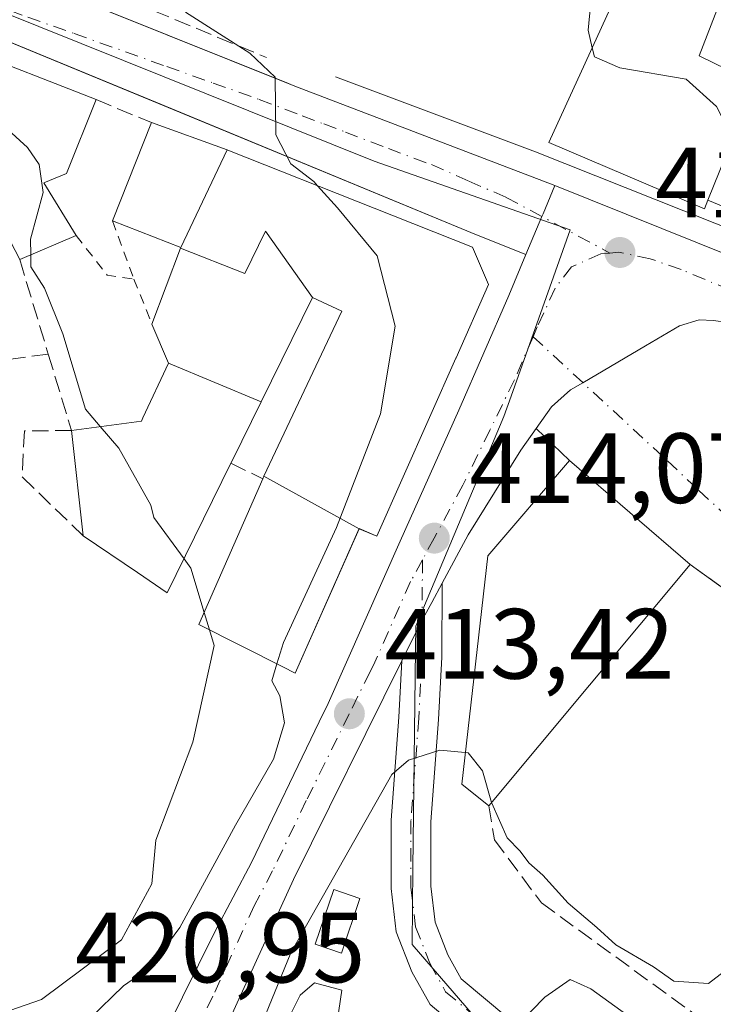
# Model space of a CAD drawing. Units: metres. Extents: x 583877 to 587418, y 4702106 to 4705846.
# Drawn here: x 584796 to 584866, y 4703965 to 4704064 of the extents above; entities that cross this region are included whole.
import ezdxf

# ---------------------------------------------------------------- set-up
doc = ezdxf.new("R2010")
doc.units = ezdxf.units.M
doc.header["$MEASUREMENT"] = 0
for name, pattern in [('DGN Style 2', [1.6480167562047852, 0.988810053722871, -0.6592067024819142]), ('DGN Style 3', [2.307223458686699, 1.648016756204785, -0.6592067024819142]), ('DGN Style 4', [2.6384748266838614, 1.318413404963828, -0.6592067024819142, 0.001648016756204785, -0.6592067024819142])]:
    doc.linetypes.add(name, pattern=pattern)
for name, color, linetype, lineweight in [('Carretera de calzada única Cxs', 7, 'Continuous', 13), ('Carretera de calzada única eje', 7, 'DGN Style 4', 0), ('Comarca CxS', 21, 'Continuous', 0), ('Comunidad Autónoma CxS', 142, 'Continuous', 0), ('Curva de nivel normal', 30, 'Continuous', 0), ('Edificación Cxs', 1, 'Continuous', 13), ('Elemento construido', 1, 'Continuous', 0), ('Municipio CxS', 4, 'Continuous', 0), ('Muro lineal', 1, 'DGN Style 3', 13), ('Núcleo urbano CxS', 7, 'Continuous', 0), ('Obra de contención lineal', 1, 'DGN Style 3', 13), ('Pista pavimentada Cxs', 135, 'Continuous', 0), ('Pista pavimentada eje', 135, 'DGN Style 4', 0), ('Provincia CxS', 1, 'Continuous', 0), ('Punto de cota en terreno', 7, 'Continuous', 0), ('Rótulo de punto de cota en terreno', 7, 'Continuous', 0), ('Suelo desnudo CxS', 253, 'Continuous', 0), ('Valla', 7, 'DGN Style 2', 0), ('Vía urbana Cxs', 4, 'Continuous', 0), ('Vía urbana eje', 4, 'DGN Style 4', 0)]:
    doc.layers.add(name, color=color, linetype=linetype, lineweight=lineweight)
doc.styles.add('Style-Arial', font='txt')

# ---------------------------------------------------------------- blocks, each defined once
blk = doc.blocks.new('5PATER')
at = {"layer": 'Suelo desnudo CxS', "linetype": 'Continuous', "lineweight": 0}
h = blk.add_hatch(color=51, dxfattribs=at)
edge = h.paths.add_edge_path()
edge.add_ellipse((0, 0), major_axis=(-0.1095731443231308, -0.1110710700762829), ratio=0.9994222409660322, start_angle=0, end_angle=360)

msp = doc.modelspace()

# ---------------------------------------------------------------- linework, layer by layer
at = {"layer": 'Carretera de calzada única Cxs', "color": 7, "linetype": 'Continuous', "lineweight": 13, "extrusion": (0.922417518974509, -0.3861514626513305, 0.005741827335403644), "elevation": -1276996.762847344, "flags": 128}
msp.add_lwpolyline([(4565004.094549372, 7746.918224144392), (4565008.232752717, 7746.370615117381), (4565008.540715008, 7746.397913559678), (4565011.62917609, 7746.83422275969)], dxfattribs=at)
at = {"layer": 'Carretera de calzada única Cxs', "color": 7, "linetype": 'Continuous', "lineweight": 13}
for points in [[(584810.7001, 4703962.620100001, 412.8291999999929), (584815.5900999998, 4703972.4801, 414.1062999999995), (584819.2701000003, 4703979.460100001, 414.7534000000014), (584826.0601000004, 4703993.590100001, 416.5908000000054), (584826.9567, 4703995.4301, 415.3144000000029), (584834.2100999998, 4704011.720100001, 416.5004000000045), (584840.1101000002, 4704024.880100001, 416.9089999999997), (584845.1300999997, 4704036.4101, 416.8561000000045), (584846.8501000004, 4704040.5101, 414.4955999999947), (584848.4510000005, 4704044.326099999, 413.948000000004), (584848.5701000001, 4704044.610099999, 413.9753000000055), (584849.7600999996, 4704047.460100001, 414.4116000000067), (584867.6901000004, 4704040.2601, 413.1680000000051)], [(584849.7600999996, 4704047.460100001, 414.4116000000067), (584867.6901000004, 4704040.2601, 413.1680000000051)], [(584806.5500999996, 4703955.2301, 412.4190999999992), (584807.7701000003, 4703957.4001, 411.9755000000005), (584810.7001, 4703962.620100001, 412.8291999999929), (584815.5900999998, 4703972.4801, 414.1062999999995), (584819.2701000003, 4703979.460100001, 414.7534000000014), (584826.0601000004, 4703993.590100001, 416.5908000000054), (584826.9567, 4703995.4301, 415.3144000000029), (584834.2100999998, 4704011.720100001, 416.5004000000045), (584840.1101000002, 4704024.880100001, 416.9089999999997), (584845.1300999997, 4704036.4101, 416.8561000000045), (584846.8501000004, 4704040.5101, 414.4955999999947)], [(584865.7001, 4704033.9001, 413.0529999999999), (584864.2701000003, 4704033.940099999, 413.1024999999936), (584862.2801000001, 4704033.340100001, 413.1775000000052), (584858.8701, 4704031.3301, 413.3810999999987), (584852.5695000002, 4704027.640100001, 413.7641000000003), (584851.3400999998, 4704026.920100001, 413.8524999999936), (584849.4101, 4704025.2301, 414.0068000000028), (584847.8701, 4704023.045100001, 414.1284000000014), (584846.3300999999, 4704020.860099999, 414.7455000000046), (584841.0401, 4704012.350099999, 415.1912000000011), (584838.4336000001, 4704007.521700001, 414.9548000000068), (584837.3800999997, 4704005.5701, 414.4441999999981), (584836.3101000004, 4704003.610099999, 414.4219000000012), (584834.3728, 4703999.7053, 414.2014000000054), (584823.4801000003, 4703977.7501, 414.9995000000054), (584815.1700999998, 4703959.5801, 413.3236999999936)], [(584871.7801000001, 4704031.970100001, 413.6676000000007), (584867.0800999999, 4704033.670100001, 413.0080000000016), (584865.7001, 4704033.9001, 413.0529999999999), (584864.2701000003, 4704033.940099999, 413.1024999999936), (584862.2801000001, 4704033.340100001, 413.1775000000052), (584858.8701, 4704031.3301, 413.3810999999987), (584852.5695000002, 4704027.640100001, 413.7641000000003), (584851.3400999998, 4704026.920100001, 413.8524999999936), (584849.4101, 4704025.2301, 414.0068000000028), (584847.8701, 4704023.045100001, 414.1284000000014)], [(584847.8701, 4704023.045100001, 414.1284000000014), (584846.3300999999, 4704020.860099999, 414.7455000000046), (584841.0401, 4704012.350099999, 415.1912000000011), (584838.4336000001, 4704007.521700001, 414.9548999999971)], [(584838.4336000001, 4704007.521700001, 414.9548999999971), (584837.3800999997, 4704005.5701, 414.4441999999981), (584836.3101000004, 4704003.610099999, 414.4219000000012), (584834.3728, 4703999.7053, 414.2014000000054)], [(584834.3728, 4703999.7053, 414.2014000000054), (584823.4801000003, 4703977.7501, 414.9995000000054), (584815.1700999998, 4703959.5801, 413.3236999999936), (584810.7801000001, 4703951.3301, 411.1725000000006), (584808.5307, 4703947.858200001, 410.3819999999978)]]:
    msp.add_polyline3d(points, dxfattribs=at)
at = {"layer": 'Carretera de calzada única eje', "color": 7, "linetype": 'DGN Style 4', "lineweight": 0}
for points in [[(584855.2901, 4704040.661699999, 413.5469000000012), (584854.3901000004, 4704040.5801, 413.5748000000021), (584851.4401000004, 4704039.280099999, 413.6958000000013), (584849.7801000001, 4704037.130100001, 413.8359999999957), (584847.9901000002, 4704033.2401, 413.888300000006), (584847.5645000003, 4704032.255899999, 413.8898000000045)], [(584867.3800999997, 4704036.960100001, 412.9524999999995), (584862.4401000004, 4704039.0001, 413.3785999999964), (584859.3501000004, 4704040.0801, 413.4888000000064), (584856.1901000004, 4704040.7433, 413.5195999999996), (584855.2901, 4704040.661699999, 413.5469000000012)], [(584847.5645000003, 4704032.255899999, 413.8898000000045), (584845.6901000004, 4704027.920100001, 414.3724999999977), (584843.2200999996, 4704022.870100001, 414.1543999999994), (584840.5100999996, 4704017.350099999, 414.7078000000038), (584837.6300999997, 4704012.030099999, 414.4323000000004), (584836.4451000001, 4704009.845100001, 414.7854999999981)], [(584836.4451000001, 4704009.845100001, 414.7854999999981), (584835.2600999996, 4704007.6601, 414.5059999999939), (584831.6501000002, 4703999.5601, 414.2314999999944), (584831.1801000005, 4703998.600099999, 414.2571999999927), (584829.0900999998, 4703994.390100001, 414.4881000000024)], [(584829.0900999998, 4703994.390100001, 414.4881000000024), (584824.7701000003, 4703985.670100001, 415.8102000000072), (584821.3800999997, 4703978.600099999, 413.7888999999996), (584819.5301000001, 4703975.110099999, 413.7814999999973), (584815.3800999997, 4703966.030099999, 412.8034000000043), (584812.9301000005, 4703961.100099999, 411.6328999999969), (584811.4700999996, 4703958.4901, 411.4440000000032), (584809.2701000003, 4703954.360099999, 411.1601999999984), (584808.6601, 4703953.280099999, 410.8892999999953), (584805.5900999998, 4703948.850099999, 410.5359000000026), (584802.7538999999, 4703944.326099999, 409.594299999997), (584802.2600999996, 4703944.050100001, 409.5763000000007)]]:
    msp.add_polyline3d(points, dxfattribs=at)
at = {"layer": 'Comarca CxS', "color": 21, "linetype": 'Continuous', "lineweight": 0}
msp.add_3dface([(587330.010000654, 4703533.16998294), (583905.2300006296, 4703491.069982941), (583877.4200006295, 4705804.229982918), (587301.0500006551, 4705846.369982918)], dxfattribs=at)
at = {"layer": 'Comunidad Autónoma CxS', "color": 142, "linetype": 'Continuous', "lineweight": 0}
msp.add_3dface([(587330.010000654, 4703533.16998294), (583905.2300006296, 4703491.069982941), (583877.4200006295, 4705804.229982918), (587301.0500006551, 4705846.369982918)], dxfattribs=at)
at = {"layer": 'Curva de nivel normal', "color": 30, "linetype": 'Continuous', "lineweight": 0, "flags": 128}
for points, elevation in [([(584784.4911000002, 4704112.8782), (584784.5599999996, 4704112.880100001), (584786.2000000002, 4704112.4301), (584787.2400000002, 4704110.880100001), (584789.6600000003, 4704108.210100001), (584791.5800000001, 4704104.870100001), (584794.1200000001, 4704101.540100001), (584795.5199999996, 4704101.2501), (584797.8200000003, 4704103.4101), (584801.6299999999, 4704105.350099999), (584807.9500000002, 4704105.9001), (584816.7800000003, 4704103.920100001), (584823.0199999996, 4704101.3301), (584827.7599999999, 4704097.0701), (584832.9600000001, 4704089.690099999), (584836.5599999996, 4704082.460100001), (584839.6200000001, 4704078.780099999), (584843.4000000004, 4704075.770099999), (584844.9000000004, 4704073.460100001), (584847.4400000004, 4704070.890100001), (584852.0499999998, 4704067.790100001), (584853.3300000001, 4704065.4801), (584853.1100000005, 4704063.040100001), (584853.5177999996, 4704061.2904)], 410), ([(584812.6399999997, 4704064.840100001), (584819.0999999996, 4704060.7301), (584821.6299999999, 4704058.3301), (584821.7199999997, 4704052.540100001), (584823.2000000002, 4704049.620100001), (584825.5199999996, 4704047.850099999), (584825.9046, 4704047.4235)], 415), ([(584853.5177999996, 4704061.2904), (584853.7300000004, 4704060.380100001), (584856.2999999998, 4704059.280099999), (584862.9699999997, 4704058.140100001), (584866, 4704055.390100001), (584867.6301999995, 4704052.129899999)], 410), ([(584784.2182, 4704060.5507), (584789.7199999997, 4704057.670100001), (584796.7599999999, 4704051.270099999), (584797.9299999997, 4704049.5601), (584798.3300000001, 4704046.7301), (584797.0499999998, 4704042.0701), (584797.0672000004, 4704040.471799999)], 420), ([(584825.9046, 4704047.4235), (584827.9000000004, 4704045.210100001), (584831.9100000003, 4704040.380100001), (584833.7199999997, 4704033.3301), (584832.2300000004, 4704024.530099999), (584827.8200000003, 4704013.110099999), (584822.4800000004, 4704001.530099999), (584821.8252999998, 4703999.399599999)], 415), ([(584797.0672000004, 4704040.471799999), (584797.0800000001, 4704039.290100001), (584798.4400000004, 4704037.140100001), (584800.29, 4704032.540100001), (584802.5800000001, 4704024.970100001), (584804.0653999997, 4704023.231899999)], 420), ([(584804.0653999997, 4704023.231899999), (584805.9299999997, 4704021.050100001), (584809.1600000003, 4704015.350099999), (584809.4600000001, 4704014.110099999), (584812.4809999998, 4704009.965299999)], 420), ([(584890.7819999997, 4704011.8454), (584889.04, 4704011.800100001), (584886.6299999999, 4704009.800100001), (584886.4600000001, 4704008.280099999), (584888.0999999996, 4704006.600099999), (584889.7699999996, 4704005.520099999), (584890.0700000003, 4704003.9001), (584889.5, 4704000.040100001), (584889.5599999996, 4703997.200099999), (584887.8600000005, 4703992.530099999), (584880.6299999999, 4703982.880100001), (584870.5899999999, 4703971.450099999), (584865.2100000001, 4703967.290100001), (584861.7000000002, 4703967.520099999), (584859.6699999999, 4703968.970100001), (584855.8700000001, 4703971.170100001), (584853.9600000001, 4703972.920100001), (584851.0800000001, 4703975.380100001), (584848.5499999998, 4703978.1801), (584847.1299999999, 4703979.4301), (584846.2800000003, 4703980.5801), (584844.9600000001, 4703981.9301), (584843.4299999997, 4703985.4001), (584843.4040000001, 4703985.4901)], 415), ([(584812.4809999998, 4704009.965299999), (584813.1699999999, 4704009.020099999), (584814.5073999995, 4704004.5546)], 420), ([(584814.5073999995, 4704004.5546), (584815.0258, 4704002.8235)], 420), ([(584815.0258, 4704002.8235), (584815.5, 4704001.2401), (584813.3499999996, 4703991.530099999), (584809.6399999997, 4703981.700099999), (584809.2599999999, 4703977.300100001), (584806.2100000001, 4703971.670100001), (584798.1500000004, 4703965.700099999), (584787.79, 4703962.100099999), (584779.6799999997, 4703957.860099999), (584769.0099999999, 4703954.630100001), (584763.5499999998, 4703953.860099999), (584758.5499999998, 4703954.4801), (584751.75, 4703953.4001), (584745.9500000002, 4703951.020099999), (584738.8700000001, 4703949.0601), (584731.7599999999, 4703945.950099999), (584726.3700000001, 4703944.300100001), (584723.1100000005, 4703944.420100001), (584717.4400000004, 4703946.6501), (584710.9500000002, 4703950.850099999), (584708.54, 4703953.4101), (584706.8600000005, 4703956.920100001), (584705.6420999998, 4703958.6185)], 420), ([(584821.8252999998, 4703999.399599999), (584821.2999999998, 4703997.690099999), (584822.1200000001, 4703996.1801), (584822.5800000001, 4703993.4801), (584821.4600000001, 4703989.8201), (584817.6600000003, 4703983.210100001), (584812.0599999996, 4703972.9101), (584809.1100000005, 4703968.9301), (584806.3799999999, 4703967.0701), (584803.0099999999, 4703963.770099999), (584798.2000000002, 4703961.340100001), (584790.5599999996, 4703960.630100001), (584786.9800000004, 4703959.7601), (584783.6699999999, 4703957.290100001), (584779.2199999997, 4703953.700099999), (584770.7599999999, 4703951.2401), (584761.9400000004, 4703951.610099999), (584758.3300000001, 4703952.640100001), (584751.0499999998, 4703951.3201), (584746.4500000002, 4703949.140100001), (584738.8700000001, 4703947.100099999), (584732.0499999998, 4703943.9801), (584727.29, 4703942.450099999)], 415), ([(584840.7527000001, 4703990.5034), (584838.1799999997, 4703990.720100001), (584835.0599999996, 4703989.720100001), (584833.3799999999, 4703988.280099999), (584823.2300000004, 4703970.380100001), (584818.4199999999, 4703958.6601), (584816.5999999996, 4703950.190099999), (584817.29, 4703942.770099999), (584819.4299999997, 4703939.8201), (584820.7100000001, 4703936.530099999), (584820.5300000003, 4703929.880100001), (584819.4299999997, 4703924.940099999), (584819.4364999998, 4703924.881200001)], 415), ([(584843.4040000001, 4703985.4901), (584842.4900000002, 4703988.6601), (584841.0300000003, 4703990.4801), (584840.7527000001, 4703990.5034)], 415), ([(584825.5800000001, 4703967.380100001), (584824.1500000004, 4703966.110099999), (584822.1500000004, 4703962.100099999), (584821.2400000002, 4703956.700099999), (584822.7300000004, 4703952.100099999), (584823.4100000003, 4703950.690099999), (584827.0800000001, 4703957.9801), (584828.3300000001, 4703966.630100001), (584825.5800000001, 4703967.380100001)], 420), ([(584842.0800000001, 4703959.090100001), (584848.7400000002, 4703965.920100001), (584851.3099999996, 4703967.700099999), (584853.3799999999, 4703966.770099999), (584857.5999999996, 4703963.710100001)], 420)]:
    msp.add_lwpolyline(points, dxfattribs=dict(at, elevation=elevation))
at = {"layer": 'Edificación Cxs', "color": 1, "linetype": 'Continuous', "lineweight": 13, "flags": 128}
for points, elevation in [([(584865.1501000002, 4704045.970100001), (584864.8000999996, 4704045.100099999), (584849.1501000002, 4704051.7601), (584858.1101000002, 4704071.3101), (584859.4600999998, 4704070.590100001), (584866.6700999998, 4704066.7301), (584864.2500999998, 4704060.470100001), (584869.8901000004, 4704057.7401)], 416.6349999999948), ([(584801.6401000004, 4704042.420100001), (584795.9600999998, 4704040.0001), (584791.3400999998, 4704048.860099999), (584783.7801000001, 4704061.270099999), (584790.0301000001, 4704061.390100001), (584803.6401000004, 4704056.0701), (584800.6601, 4704048.6501), (584798.3901000004, 4704047.720100001)], 426.7081999999937), ([(584830.0703999996, 4704012.979900001), (584820.5137999998, 4704018.252900001), (584828.3501000004, 4704034.840100001), (584825.3903000001, 4704036.1898), (584820.6799999997, 4704042.846999999), (584818.591, 4704038.594000001), (584812.1364000002, 4704041.1678), (584812.1600000003, 4704041.229800001), (584816.8241999998, 4704051.0142), (584816.8901000004, 4704050.9901), (584831.6001000004, 4704045.170100001), (584841.4901000002, 4704041.2401), (584843.1001000004, 4704037.520099999), (584839.8211000003, 4704030.152100001), (584839.8016999997, 4704030.108100001), (584831.8501000004, 4704012.2401)], 424.6736999999994), ([(584825.3903000001, 4704036.1898), (584820.2274000002, 4704025.7192), (584810.9198000003, 4704029.610200001), (584809.2600999996, 4704033.520099999), (584812.1364000002, 4704041.1678), (584818.591, 4704038.594000001), (584820.6799999997, 4704042.846999999)], 424.6736999999994), ([(584820.2274000002, 4704025.7192), (584817.3028999995, 4704019.788899999), (584817.1901000004, 4704019.5601), (584810.8000999996, 4704006.540100001), (584807.8000999996, 4704008.5701), (584802.3501000004, 4704012.2501), (584801.1700999998, 4704022.840100001), (584808.1901000004, 4704023.790100001), (584808.3340999996, 4704024.097100001), (584810.9198000003, 4704029.610200001)], 424.813599999994), ([(584863.3701, 4704009.390100001), (584843.1201, 4703985.1501), (584840.3901000004, 4703987.3301), (584843.0100999996, 4704010.2501), (584851.2401000002, 4704019.840100001)], 416.8870000000023), ([(584830.0703999996, 4704012.979900001), (584823.6401000004, 4703998.4801), (584822.4200999998, 4703999.100099999), (584813.9801000003, 4704003.350099999), (584820.3901000004, 4704017.9901), (584820.5109000001, 4704018.2459), (584820.5137999998, 4704018.252900001)], 422.2155000000057)]:
    msp.add_lwpolyline(points, close=True, dxfattribs=dict(at, elevation=elevation))
at = {"layer": 'Edificación Cxs', "color": 1, "linetype": 'Continuous', "lineweight": 13, "extrusion": (0.2006119596701969, 0.3136416649942521, 0.9281076163985063), "elevation": 1593096.484501341, "flags": 128}
msp.add_lwpolyline([(2042046.233265773, -3970170.708322499), (2042041.032824256, -3970174.445778891), (2042026.700978477, -3970177.518470312)], dxfattribs=at)
at = {"layer": 'Edificación Cxs', "color": 1, "linetype": 'Continuous', "lineweight": 13, "extrusion": (0.09406419931147986, 0.2364769183515387, 0.9670732099974904), "elevation": 1167814.551557413, "flags": 128}
msp.add_lwpolyline([(1195250.107279521, -4435945.521239264), (1195250.107279522, -4435956.516202802)], dxfattribs=at)
at = {"layer": 'Edificación Cxs', "color": 1, "linetype": 'Continuous', "lineweight": 13, "extrusion": (0.4288291024711269, 0.182705357020349, 0.8847171035929363), "elevation": 1110607.80620799, "flags": 128}
msp.add_lwpolyline([(4098407.362836536, -2107039.538355865), (4098407.362836536, -2107032.559805986)], dxfattribs=at)
at = {"layer": 'Edificación Cxs', "color": 1, "linetype": 'Continuous', "lineweight": 13, "extrusion": (-0.00739660666067944, 0.06638141058667874, 0.9977669059146179), "elevation": 308357.2805719865, "flags": 128}
msp.add_lwpolyline([(-1102130.256788917, -4599994.554652058), (-1102130.256788917, -4600005.234038599)], dxfattribs=at)
at = {"layer": 'Edificación Cxs', "color": 1, "linetype": 'Continuous', "lineweight": 13, "extrusion": (0.018426937779908, 0.02205772700242117, 0.999586866982326), "elevation": 114952.8028196546, "flags": 128}
msp.add_lwpolyline([(2566977.025023426, -3983363.463581732), (2566977.025023426, -3983331.865086083)], dxfattribs=at)
at = {"layer": 'Edificación Cxs', "color": 1, "linetype": 'Continuous', "lineweight": 13}
for points in [[(584865.1501000002, 4704045.970100001, 416.3926999999967), (584864.8000999996, 4704045.100099999, 415.8298999999971), (584849.1501000002, 4704051.7601, 415.3417999999947), (584858.1101000002, 4704071.3101, 411.1313999999985), (584859.4600999998, 4704070.590100001, 412.1447000000044)], [(584859.4600999998, 4704070.590100001, 412.1447000000044), (584866.6700999998, 4704066.7301, 412.4818999999989), (584864.2500999998, 4704060.470100001, 416.6349999999948), (584869.8901000004, 4704057.7401, 413.8111000000063), (584865.1501000002, 4704045.970100001, 416.3926999999967)], [(584803.6401000004, 4704056.0701, 420.1045000000013), (584800.6601, 4704048.6501, 423.3579000000027), (584798.3901000004, 4704047.720100001, 424.7715999999928), (584801.6401000004, 4704042.420100001, 422.840200000006)], [(584809.2100999998, 4704053.770099999, 418.584799999997), (584816.8240999999, 4704051.013900001, 419.3678000000073), (584816.8901000004, 4704050.9901, 419.3931000000011), (584831.6001000004, 4704045.170100001, 419.9747000000062), (584841.4901000002, 4704041.2401, 418.7171999999992), (584843.1001000004, 4704037.520099999, 419.7816000000021)], [(584809.2600999996, 4704033.520099999, 420.5708000000013), (584812.1366999998, 4704041.1677, 421.8904999999941), (584812.1601, 4704041.2301, 421.907600000006), (584805.2801000001, 4704043.890100001, 421.3830000000017)], [(584843.1001000004, 4704037.520099999, 419.7816000000021), (584839.8211000003, 4704030.152100001, 420.0565999999963), (584839.8016999997, 4704030.108100001, 420.0541999999987), (584831.8501000004, 4704012.2401, 418.2826999999961), (584830.0701000001, 4704012.9801, 419.6778999999952), (584823.6401000004, 4703998.4801, 418.6538), (584822.4200999998, 4703999.100099999, 419.6634999999952), (584813.9801000003, 4704003.350099999, 419.6125999999931), (584820.3901000004, 4704017.9901, 422.2155000000057)], [(584820.3901000004, 4704017.9901, 422.2155000000057), (584820.5109000001, 4704018.2459, 422.1748999999982), (584820.5141000003, 4704018.252699999, 422.1738000000041), (584828.3501000004, 4704034.840100001, 423.7543000000006), (584825.3901000004, 4704036.190099999, 423.3669999999984), (584820.2270999998, 4704025.7193, 421.4762000000047), (584817.3028999995, 4704019.788899999, 422.4061999999976), (584817.1901000004, 4704019.5601, 422.5332999999956)], [(584801.1700999998, 4704022.840100001, 424.1003000000055), (584808.1901000004, 4704023.790100001, 424.4349999999977), (584808.3340999996, 4704024.097100001, 424.1315000000032), (584810.9200999998, 4704029.610099999, 421.6425000000018), (584809.2600999996, 4704033.520099999, 420.5708000000013)], [(584817.1901000004, 4704019.5601, 422.5332999999956), (584810.8000999996, 4704006.540100001, 422.1141000000061), (584807.8000999996, 4704008.5701, 424.3234999999986), (584802.3501000004, 4704012.2501, 424.813599999994)], [(584843.1201, 4703985.1501, 416.8870000000024), (584840.3901000004, 4703987.3301, 416.6885000000038), (584843.0100999996, 4704010.2501, 416.616599999994), (584851.2401000002, 4704019.840100001, 415.9116000000067), (584863.3701, 4704009.390100001, 415.9787999999971)], [(584830.1601, 4703975.8301, 421.4152000000031), (584828.3000999996, 4703970.360099999, 420.6160999999993), (584825.6700999998, 4703971.2501, 419.1940999999933), (584827.5301000001, 4703976.7301, 421.4948000000004), (584830.1601, 4703975.8301, 421.4152000000031)]]:
    msp.add_polyline3d(points, dxfattribs=at)
for points in [[(584816.8241999998, 4704051.0142, 421.9075000000012), (584812.1600000003, 4704041.229800001, 421.9075000000012), (584805.2801000001, 4704043.890100001, 421.9075000000012), (584809.2100999998, 4704053.770099999, 421.9075000000012)], [(584830.1601, 4703975.8301, 421.4948000000004), (584828.3000999996, 4703970.360099999, 421.4948000000004), (584825.6700999998, 4703971.2501, 421.4948000000004), (584827.5301000001, 4703976.7301, 421.4948000000004)]]:
    msp.add_3dface(points, dxfattribs=at)
at = {"layer": 'Elemento construido', "color": 1, "linetype": 'Continuous', "lineweight": 0, "extrusion": (0.1862045834757025, 0.304981391754238, 0.9339776248798941), "elevation": 1543934.477578414, "flags": 128}
msp.add_lwpolyline([(1952127.78673334, -4034307.705570301), (1952161.797982175, -4034301.57009095), (1952164.758299714, -4034300.947979537)], dxfattribs=at)
at = {"layer": 'Elemento construido', "color": 1, "linetype": 'Continuous', "lineweight": 0, "extrusion": (-0.1301138478450219, -0.3842030023247009, 0.9140341566941843), "elevation": -1883028.468680992, "flags": 128}
msp.add_lwpolyline([(-954901.4673914863, 4244101.851019559), (-954946.5347770497, 4244104.40699798), (-954967.999322541, 4244105.164324919)], dxfattribs=at)
at = {"layer": 'Elemento construido', "color": 1, "linetype": 'Continuous', "lineweight": 0}
msp.add_polyline3d([(584682.5878999997, 4704081.5174, 426.7443999999959), (584694.3618999999, 4704087.867500001, 423.2455999999948), (584702.6963000001, 4704089.587300001, 424.3024000000005), (584714.0734000001, 4704088.528899999, 424.4130000000005), (584731.9327999996, 4704085.089299999, 422.6505000000034), (584748.8662, 4704079.533100001, 420.5129000000015), (584781.0131000001, 4704067.626800001, 418.1521000000066), (584841.8674, 4704042.4913, 417.4287999999942)], dxfattribs=at)
at = {"layer": 'Municipio CxS', "color": 4, "linetype": 'Continuous', "lineweight": 0}
msp.add_3dface([(587330.010000654, 4703533.16998294), (583905.2300006296, 4703491.069982941), (583877.4200006295, 4705804.229982918), (587301.0500006551, 4705846.369982918)], dxfattribs=at)
at = {"layer": 'Muro lineal', "color": 1, "linetype": 'DGN Style 3', "lineweight": 13, "extrusion": (0.226016333952887, -0.09332810921319204, 0.9696424499872041), "elevation": -306438.1326809357, "flags": 128}
msp.add_lwpolyline([(4571157.842985582, 1216860.97396419), (4571157.842985582, 1216854.759111972)], dxfattribs=at)
at = {"layer": 'Muro lineal', "color": 1, "linetype": 'DGN Style 3', "lineweight": 13, "extrusion": (0.5140139810476825, -0.2090904332464378, 0.8319079384236755), "elevation": -682595.7453277861, "flags": 128}
msp.add_lwpolyline([(4577712.241805558, 1024074.9902631), (4577712.241805558, 1024072.69332924)], dxfattribs=at)
at = {"layer": 'Muro lineal', "color": 1, "linetype": 'DGN Style 3', "lineweight": 13, "extrusion": (0.06245400579129541, -0.2062940679196709, 0.9764948820663502), "elevation": -933476.6192672327, "flags": 128}
msp.add_lwpolyline([(1922728.71560892, 4231041.775555957), (1922728.71560892, 4231031.632222792)], dxfattribs=at)
at = {"layer": 'Muro lineal', "color": 1, "linetype": 'DGN Style 3', "lineweight": 13, "extrusion": (0.4467326876391365, 0.05940594250821783, 0.8926930266275324), "elevation": 541074.5383770582, "flags": 128}
msp.add_lwpolyline([(4585895.426110327, -1070838.209122182), (4585895.426110328, -1070833.960070286)], dxfattribs=at)
at = {"layer": 'Muro lineal', "color": 1, "linetype": 'DGN Style 3', "lineweight": 13, "extrusion": (0.07972843624688197, -0.0391167640324607, 0.996048821707679), "elevation": -136958.5992839455, "flags": 128}
msp.add_lwpolyline([(4480713.541795323, 1540863.343917449), (4480713.541795322, 1540859.765384671)], dxfattribs=at)
at = {"layer": 'Muro lineal', "color": 1, "linetype": 'DGN Style 3', "lineweight": 13, "extrusion": (-0.01897183602592922, 0.0138361969725804, 0.9997242765338558), "elevation": 54405.53263206526, "flags": 128}
msp.add_lwpolyline([(-4145257.176639597, -2298619.728099673), (-4145257.176639598, -2298589.222959357)], dxfattribs=at)
at = {"layer": 'Muro lineal', "color": 1, "linetype": 'DGN Style 3', "lineweight": 13}
for points in [[(584778.8501000004, 4704094.090100001, 416.0527000000002), (584780.3000999996, 4704090.840100001, 416.9838000000018), (584790.2500999998, 4704072.950099999, 417.2250000000058), (584820.7801000001, 4704060.300100001, 414.9949000000051)], [(584798.8300999999, 4704030.520099999, 423.906799999997), (584801.1700999998, 4704022.840100001, 424.1003000000055), (584796.4301000005, 4704022.800100001, 424.1447999999946), (584796.2200999996, 4704018.170100001, 424.1748999999982), (584802.3501000004, 4704012.2501, 424.813599999994)]]:
    msp.add_polyline3d(points, dxfattribs=at)
at = {"layer": 'Núcleo urbano CxS', "color": 7, "linetype": 'Continuous', "lineweight": 0}
for points in [[(584843.6721000001, 4703961.679099999, 419.6714000000065), (584835.4020999996, 4703971.214500001, 418.1435000000056), (584835.4949000003, 4703978.851100001, 416.7583000000013), (584835.7625000002, 4704000.863100001, 414.1356999999989), (584835.7911, 4704003.195900001, 414.1830000000046), (584844.6261, 4704024.249299999, 414.0478000000003), (584845.3509000001, 4704026.276900001, 413.997199999998), (584851.2944999998, 4704042.988299999, 413.7618999999977), (584831.5969000002, 4704049.877699999, 414.6873999999953), (584785.2505000001, 4704068.5101, 417.7559999999939), (584789.5203, 4704080.549699999, 415.4014000000025), (584796.9402999999, 4704101.4705, 410.2967999999965), (584820.9633, 4704092.189099999, 411.0044999999955), (584843.2292999999, 4704089.1951, 406.5829999999987), (584855.8685, 4704086.5317, 403.9462000000058), (584859.4989, 4704085.7667, 403.4891999999964), (584878.3404999999, 4704072.0657, 404.5733999999939)], [(584716.5603, 4704093.3277, 421.3617999999988), (584752.8262999998, 4704083.022500001, 419.7176999999938), (584785.2505000001, 4704068.5101, 417.7559999999939), (584831.5969000002, 4704049.877699999, 414.6873999999953), (584851.2944999998, 4704042.988299999, 413.7618999999977), (584845.3509000001, 4704026.276900001, 413.997199999998), (584844.6261, 4704024.249299999, 414.0478000000003), (584835.7911, 4704003.195900001, 414.1830000000046), (584835.7625000002, 4704000.863100001, 414.1356999999989), (584835.4949000003, 4703978.851100001, 416.7583000000013), (584835.4020999996, 4703971.214500001, 418.1435000000056), (584843.6721000001, 4703961.679099999, 419.6714000000065)], [(584785.2505000001, 4704068.5101, 417.7559999999939), (584831.5969000002, 4704049.877699999, 414.6873999999953), (584851.2944999998, 4704042.988299999, 413.7618999999977), (584845.3509000001, 4704026.276900001, 413.997199999998), (584844.6261, 4704024.249299999, 414.0478000000003), (584835.7911, 4704003.195900001, 414.1830000000046), (584835.7625000002, 4704000.863100001, 414.1356999999989), (584835.4949000003, 4703978.851100001, 416.7583000000013), (584835.4020999996, 4703971.214500001, 418.1435000000056), (584843.6721000001, 4703961.679099999, 419.6714000000065), (584854.1190999999, 4703951.950300001, 421.8877999999968), (584862.6317999996, 4703944.022800001, 423.4847000000009)]]:
    msp.add_polyline3d(points, dxfattribs=at)
at = {"layer": 'Obra de contención lineal', "color": 1, "linetype": 'DGN Style 3', "lineweight": 13}
msp.add_polyline3d([(584843.1201, 4703985.1501, 416.8870000000024), (584843.6801000005, 4703981.7401, 416.6465000000026), (584848.4101, 4703975.390100001, 417.526199999993), (584865.3000999996, 4703963.120100001, 418.901199999993)], dxfattribs=at)
at = {"layer": 'Pista pavimentada Cxs', "color": 135, "linetype": 'Continuous', "lineweight": 0}
for points in [[(584837.2094999999, 4703965.176700001, 419.074099999998), (584835.3771000003, 4703968.4749, 418.9330000000046), (584833.8065, 4703972.488700001, 419.338699999993), (584833.2856999999, 4703976.829299999, 421.2877000000008), (584833.2856999999, 4703983.6931, 417.3850999999996), (584834.0833000002, 4703994.063100001, 414.3705000000046), (584834.3728, 4703999.7053, 414.2014000000054), (584836.3101000004, 4704003.610099999, 414.4219000000012), (584837.3800999997, 4704005.5701, 414.4441999999981), (584838.4336000001, 4704007.521700001, 414.9548000000068), (584838.3967000004, 4704000.0703, 415.1187999999966), (584838.0755000003, 4703993.8073, 415.1536999999953), (584837.2856999999, 4703983.5395, 416.4974999999977), (584837.2856999999, 4703977.068499999, 417.8028999999952), (584837.7172999998, 4703973.4715, 418.0602000000072), (584839.0040999996, 4703970.182700001, 418.6049999999959), (584840.3469000002, 4703967.766100001, 419.0096999999951), (584845.0226999996, 4703963.8443, 419.9164000000019)], [(584838.4336000001, 4704007.521700001, 414.9548999999971), (584837.3800999997, 4704005.5701, 414.4441999999981), (584836.3101000004, 4704003.610099999, 414.4219000000012), (584834.3728, 4703999.7053, 414.2014000000054)], [(584838.4336000001, 4704007.521700001, 414.9548999999971), (584838.3967000004, 4704000.0703, 415.1187999999966), (584838.0755000003, 4703993.8073, 415.1536999999953), (584837.2856999999, 4703983.5395, 416.4974999999977), (584837.2856999999, 4703977.068499999, 417.8028999999952), (584837.7172999998, 4703973.4715, 418.0602000000072), (584839.0040999996, 4703970.182700001, 418.6049999999959), (584840.3469000002, 4703967.766100001, 419.0096999999951), (584845.0226999996, 4703963.8443, 419.9164000000019), (584851.5525000002, 4703957.792300001, 421.2382999999973), (584858.7673000004, 4703951.379100001, 422.7747999999993), (584863.3627000004, 4703946.226700001, 423.6683000000049)], [(584901.3515, 4703903.9461, 430.6826000000001), (584899.6853, 4703905.439900001, 430.5145000000048), (584888.8623000003, 4703914.830499999, 428.5960999999952), (584874.9841, 4703928.2303, 426.2863000000071), (584861.1212999999, 4703942.7305, 424.1891000000033), (584855.9364999998, 4703948.543500001, 423.0861000000005), (584848.8639000002, 4703954.8303, 421.5451999999932), (584842.3762999997, 4703960.8433, 419.9565000000002), (584837.2094999999, 4703965.176700001, 419.074099999998), (584835.3771000003, 4703968.4749, 418.9330000000046), (584833.8065, 4703972.488700001, 419.338699999993), (584833.2856999999, 4703976.829299999, 421.2877000000008), (584833.2856999999, 4703983.6931, 417.3850999999996), (584834.0833000002, 4703994.063100001, 414.3705000000046), (584834.3728, 4703999.7053, 414.2014000000054)]]:
    msp.add_polyline3d(points, dxfattribs=at)
at = {"layer": 'Pista pavimentada eje', "color": 135, "linetype": 'DGN Style 4', "lineweight": 0}
msp.add_polyline3d([(584836.4451000001, 4704009.845100001, 414.7854999999981), (584836.3969000002, 4704000.126499999, 414.395199999999), (584836.0795, 4703993.9351, 414.6532000000007), (584835.2856999999, 4703983.6163, 416.9526000000042), (584835.2856999999, 4703976.948899999, 419.5752999999968), (584835.7619000003, 4703972.9801, 418.7578000000067), (584837.1907000003, 4703969.3289, 418.6132000000071), (584838.7780999999, 4703966.4713, 419.0215000000026), (584843.6995000001, 4703962.343900001, 419.912599999996), (584850.2083000002, 4703956.3113, 421.3227000000043), (584857.3519000001, 4703949.961300001, 422.8142999999982), (584862.5906999996, 4703944.0875, 423.8000999999931)], dxfattribs=at)
at = {"layer": 'Provincia CxS', "color": 1, "linetype": 'Continuous', "lineweight": 0}
msp.add_3dface([(587330.010000654, 4703533.16998294), (583905.2300006296, 4703491.069982941), (583877.4200006295, 4705804.229982918), (587301.0500006551, 4705846.369982918)], dxfattribs=at)
at = {"layer": 'Valla', "color": 7, "linetype": 'DGN Style 2', "lineweight": 0, "extrusion": (0.06699100080347263, -0.1814339604933838, 0.9811187103460184), "elevation": -813883.1955809712, "flags": 128}
msp.add_lwpolyline([(2177962.659132924, 4130871.471318997), (2177962.659132924, 4130865.115276322)], dxfattribs=at)
at = {"layer": 'Valla', "color": 7, "linetype": 'DGN Style 2', "lineweight": 0, "extrusion": (0.1725632234685084, -0.3387865862470849, 0.9249030126911708), "elevation": -1492360.130786961, "flags": 128}
msp.add_lwpolyline([(2656126.699746571, 3631509.386204124), (2656127.678008258, 3631504.030382828), (2656129.879981552, 3631502.320244337)], dxfattribs=at)
at = {"layer": 'Valla', "color": 7, "linetype": 'DGN Style 2', "lineweight": 0, "extrusion": (-0.03185622608873354, 0.07911546264972506, 0.9963563240272545), "elevation": 353951.0106302769, "flags": 128}
msp.add_lwpolyline([(-2299500.172168591, -4130011.070385131), (-2299500.172168591, -4130006.179907401)], dxfattribs=at)
at = {"layer": 'Vía urbana Cxs', "color": 4, "linetype": 'Continuous', "lineweight": 0, "extrusion": (0.02159772637308725, -0.008243130856024636, 0.9997327587956713), "elevation": -25730.35282640418, "flags": 128}
msp.add_lwpolyline([(4603374.116537654, 1130690.020363787), (4603374.116537654, 1130662.024052229)], dxfattribs=at)
at = {"layer": 'Vía urbana Cxs', "color": 4, "linetype": 'Continuous', "lineweight": 0, "extrusion": (0.922417518974509, -0.3861514626513305, 0.005741827335403644), "elevation": -1276996.762847344, "flags": 128}
msp.add_lwpolyline([(4565004.094549372, 7746.918224144392), (4565008.232752717, 7746.370615117381), (4565008.540715008, 7746.397913559678), (4565011.62917609, 7746.83422275969)], dxfattribs=at)
at = {"layer": 'Vía urbana Cxs', "color": 4, "linetype": 'Continuous', "lineweight": 0, "extrusion": (0.445945023648489, -0.177318323982307, 0.8773204932424947), "elevation": -572939.3913129806, "flags": 128}
msp.add_lwpolyline([(4587257.46065228, 1048261.691617252), (4587257.460652281, 1048267.803452641)], dxfattribs=at)
at = {"layer": 'Vía urbana Cxs', "color": 4, "linetype": 'Continuous', "lineweight": 0, "extrusion": (-0.2594240570634641, 0.2467222857095975, 0.9337169123192343), "elevation": 1009250.389182377, "flags": 128}
msp.add_lwpolyline([(-3811690.738953986, -2631022.836197176), (-3811690.738953986, -2631027.817033174)], dxfattribs=at)
at = {"layer": 'Vía urbana Cxs', "color": 4, "linetype": 'Continuous', "lineweight": 0, "extrusion": (-0.003179881126548134, 0.002739468901114959, 0.9999911917942882), "elevation": 11442.66657851453, "flags": 128}
msp.add_lwpolyline([(584861.735873345, 4703995.694318276), (584849.605720984, 4704006.144357488)], dxfattribs=at)
at = {"layer": 'Vía urbana Cxs', "color": 4, "linetype": 'Continuous', "lineweight": 0, "extrusion": (0.2409543474117838, -0.1757296618782384, 0.9544946769885736), "elevation": -685311.5583764894, "flags": 128}
msp.add_lwpolyline([(4145249.783195728, 2194767.001057505), (4145249.783195728, 2194771.509689204)], dxfattribs=at)
at = {"layer": 'Vía urbana Cxs', "color": 4, "linetype": 'Continuous', "lineweight": 0}
for points in [[(584724.2599, 4704095.275800001, 422.3169000000053), (584732.6671000002, 4704092.399700001, 421.3432999999932), (584739.3411999998, 4704090.116400001, 421.8653000000049), (584768.7100999998, 4704078.7393, 421.9510000000009), (584784.8624, 4704072.763900001, 417.695000000007), (584788.7671999997, 4704071.319300001, 417.4734999999928), (584791.5965, 4704070.272600001, 417.2511999999988), (584811.0303999997, 4704062.482999999, 415.8454999999958), (584822.9753999999, 4704057.6951, 415.0671000000002), (584823.6111000003, 4704057.440300001, 415.0587999999989), (584849.7600999996, 4704047.460100001, 414.4116000000067), (584848.5701000001, 4704044.610099999, 413.9753000000055), (584848.4510000005, 4704044.326099999, 413.948000000004), (584846.8501000004, 4704040.5101, 414.4955999999947), (584841.8674999997, 4704042.4913, 417.428700000004), (584809.6352000004, 4704055.8046, 417.3322999999946), (584781.0131000001, 4704067.626800001, 418.1521000000066), (584760.6418000003, 4704075.171800001, 420.0755000000063), (584748.8662, 4704079.533100001, 420.5129000000015), (584731.9327999996, 4704085.089299999, 422.6505000000034), (584714.0734999999, 4704088.528899999, 424.4128999999957)], [(584841.8674999997, 4704042.4913, 417.428700000004), (584809.6352000004, 4704055.8046, 417.3322999999946), (584781.0131000001, 4704067.626800001, 418.1521000000066), (584760.6418000003, 4704075.171800001, 420.0755000000063), (584748.8662, 4704079.533100001, 420.5129000000015), (584731.9327999996, 4704085.089299999, 422.6505000000034), (584714.0734999999, 4704088.528899999, 424.4128999999957), (584702.6963999998, 4704089.587300001, 424.3025000000052), (584694.3618999999, 4704087.867500001, 423.2455999999948)], [(584788.7671999997, 4704071.319300001, 417.4734999999928), (584791.5965, 4704070.272600001, 417.2511999999988), (584811.0303999997, 4704062.482999999, 415.8454999999958), (584822.9753999999, 4704057.6951, 415.0671000000002), (584823.6111000003, 4704057.440300001, 415.0587999999989)], [(584866.8470999999, 4704006.8543, 414.6342000000004), (584863.3701, 4704009.390100001, 415.9787999999971), (584851.2401000002, 4704019.840100001, 415.9116000000067), (584847.8701, 4704023.045100001, 414.1284000000014), (584849.4101, 4704025.2301, 414.0068000000028), (584851.3400999998, 4704026.920100001, 413.8524999999936), (584852.5695000002, 4704027.640100001, 413.7641000000003), (584858.8701, 4704031.3301, 413.3810999999987), (584862.2801000001, 4704033.340100001, 413.1775000000052), (584864.2701000003, 4704033.940099999, 413.1024999999936), (584865.7001, 4704033.9001, 413.0529999999999)], [(584871.7801000001, 4704031.970100001, 413.6676000000007), (584867.0800999999, 4704033.670100001, 413.0080000000016), (584865.7001, 4704033.9001, 413.0529999999999), (584864.2701000003, 4704033.940099999, 413.1024999999936), (584862.2801000001, 4704033.340100001, 413.1775000000052), (584858.8701, 4704031.3301, 413.3810999999987), (584852.5695000002, 4704027.640100001, 413.7641000000003), (584851.3400999998, 4704026.920100001, 413.8524999999936), (584849.4101, 4704025.2301, 414.0068000000028), (584847.8701, 4704023.045100001, 414.1284000000014)]]:
    msp.add_polyline3d(points, dxfattribs=at)
at = {"layer": 'Vía urbana eje', "color": 4, "linetype": 'DGN Style 4', "lineweight": 0}
for points in [[(584789.8151000004, 4704066.850099999, 417.7473999999929), (584796.7901, 4704064.360099999, 417.8928000000014), (584801.4501, 4704062.710100001, 416.9973000000027), (584810.7500999998, 4704059.390100001, 416.0418999999966), (584815.4001000002, 4704057.7401, 415.5868000000046), (584820.0500999996, 4704056.0801, 415.6548000000039), (584824.3701, 4704054.450099999, 415.2869000000064), (584826.5351, 4704053.630100001, 415.0234999999957)], [(584826.5351, 4704053.630100001, 415.0234999999957), (584828.7001, 4704052.8101, 414.8225999999996), (584833.0201000003, 4704051.170100001, 415.0362000000023), (584837.3400999998, 4704049.540100001, 414.7111000000005), (584841.1001000004, 4704047.890100001, 414.3393000000069), (584844.8601000002, 4704046.2501, 414.4122000000062), (584855.2901, 4704040.661699999, 413.5469000000012)], [(584847.5645000003, 4704032.255899999, 413.8898000000045), (584861.0777000003, 4704019.793500001, 413.9388999999938), (584864.2401000002, 4704016.8101, 414.5250999999989), (584869.4801000003, 4704011.9901, 414.9860999999946), (584872.2686999999, 4704009.979699999, 415.273000000001), (584877.2959000003, 4704007.333699999, 415.0748000000021), (584879.1479000002, 4704006.341499999, 415.4829000000027), (584882.9101, 4704004.970100001, 415.9124000000011), (584886.7525000004, 4704003.925100001, 415.8196999999927), (584891.9309, 4704002.4825, 416.607799999998)]]:
    msp.add_polyline3d(points, dxfattribs=at)

# ---------------------------------------------------------------- block references
at = {"layer": 'Punto de cota en terreno', "color": 7, "linetype": 'Continuous', "lineweight": 0, "xscale": 10, "yscale": 10, "zscale": 10}
for p in [(584856.2999999998, 4704040.720000001, 413.2700000000041), (584837.6399999997, 4704012.029999999, 414.070000000007), (584829.0999999996, 4703994.390000001, 413.4199999999983)]:
    msp.add_blockref('5PATER', p, dxfattribs=at)

# ---------------------------------------------------------------- texts
at = {"layer": 'Rótulo de punto de cota en terreno', "color": 7, "linetype": 'Continuous', "lineweight": 0, "style": 'Style-Arial'}
for s, p in [('413,27', (584859.8278000001, 4704044.2478)), ('414,07', (584841.1677999999, 4704015.557800001)), ('413,42', (584832.6277999999, 4703997.9178)), ('420,95', (584801.5471999999, 4703967.409700001))]:
    msp.add_text(s, height=7.000000000000002, dxfattribs=at).set_placement(p)

doc.saveas('drawing.dxf')
